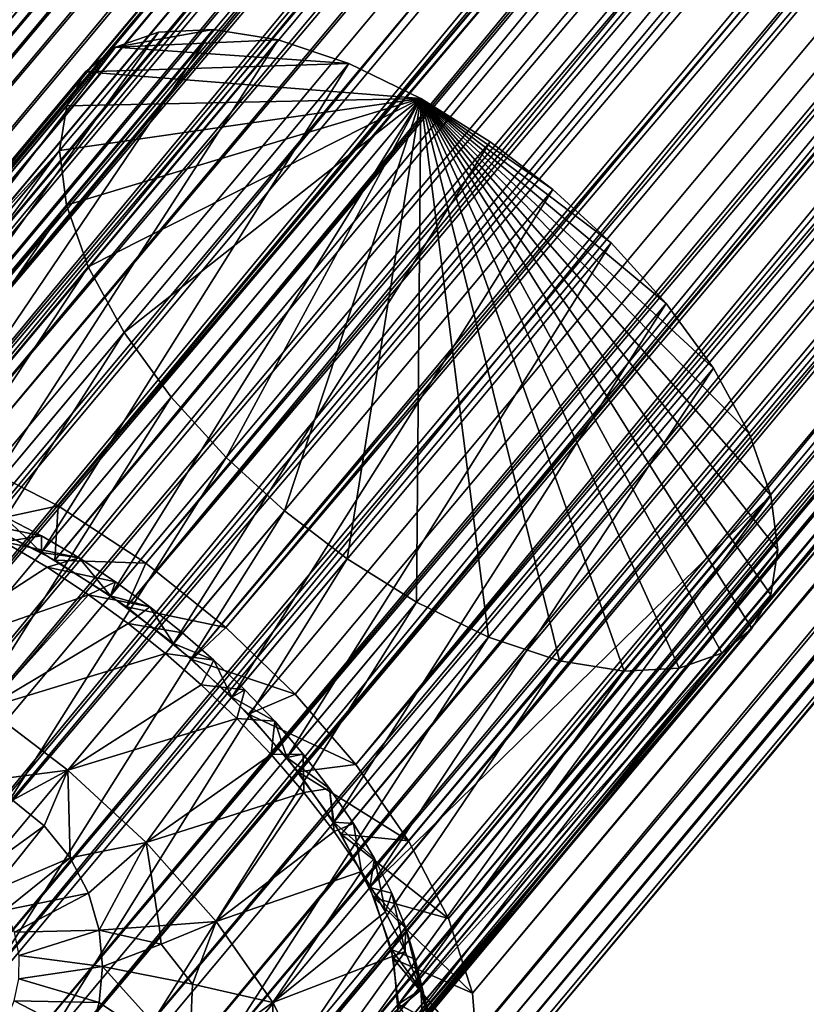
# Model space of a CAD drawing. Units: inches. Extents: x -10.8 to 10.8, y -8.5 to 13.1.
# Drawn here: x -7.8 to -7.1, y -7.5 to -6.7 of the extents above; entities that cross this region are included whole.
import ezdxf

# ---------------------------------------------------------------- set-up
doc = ezdxf.new("R2010")
doc.units = ezdxf.units.IN
doc.header["$MEASUREMENT"] = 0
doc.layers.add('TABLE-BASE', color=6, linetype='Continuous')

msp = doc.modelspace()

# ---------------------------------------------------------------- linework, layer by layer
at = {"layer": 'TABLE-BASE'}
for points in [[(-1.5456, 0.66134, 5.86463), (-8.02607, -7.05363, 0.40517), (-1.5883, 0.65016, 5.92997)], [(-1.5456, 0.66134, 5.86463), (-7.98337, -7.04245, 0.33982), (-8.02607, -7.05363, 0.40517)], [(-1.49135, 0.6616, 5.80105), (-7.98337, -7.04245, 0.33982), (-1.5456, 0.66134, 5.86463)], [(-1.49135, 0.6616, 5.80105), (-7.92911, -7.04219, 0.27625), (-7.98337, -7.04245, 0.33982)], [(-1.42716, 0.64918, 5.74357), (-7.92911, -7.04219, 0.27625), (-1.49135, 0.6616, 5.80105)], [(-1.5883, 0.65016, 5.92997), (-8.05908, -7.07504, 0.4735), (-1.62132, 0.62875, 5.9983)], [(-1.5883, 0.65016, 5.92997), (-8.02607, -7.05363, 0.40517), (-8.05908, -7.07504, 0.4735)], [(-1.42716, 0.64918, 5.74357), (-7.86493, -7.05461, 0.21877), (-7.92911, -7.04219, 0.27625)], [(-1.35621, 0.62367, 5.69647), (-7.86493, -7.05461, 0.21877), (-1.42716, 0.64918, 5.74357)], [(-1.62132, 0.62875, 5.9983), (-8.08228, -7.10812, 0.54666), (-1.64452, 0.59567, 6.07146)], [(-1.62132, 0.62875, 5.9983), (-8.05908, -7.07504, 0.4735), (-8.08228, -7.10812, 0.54666)], [(-1.35621, 0.62367, 5.69647), (-7.79398, -7.08012, 0.17167), (-7.86493, -7.05461, 0.21877)], [(-1.31952, 0.60632, 5.67791), (-7.79398, -7.08012, 0.17167), (-1.35621, 0.62367, 5.69647)], [(-7.93838, -7.10024, 0.36799), (-1.50062, 0.60355, 5.89279), (-1.53555, 0.59441, 5.94625)], [(-7.89399, -7.10003, 0.31597), (-1.50062, 0.60355, 5.89279), (-7.93838, -7.10024, 0.36799)], [(-7.89399, -7.10003, 0.31597), (-1.45623, 0.60376, 5.84077), (-1.50062, 0.60355, 5.89279)], [(-7.89399, -7.10003, 0.31597), (-1.40371, 0.5936, 5.79374), (-1.45623, 0.60376, 5.84077)], [(-1.31952, 0.60632, 5.67791), (-7.72057, -7.11752, 0.13828), (-7.79398, -7.08012, 0.17167)], [(-1.2828, 0.58627, 5.66308), (-7.72057, -7.11752, 0.13828), (-1.31952, 0.60632, 5.67791)], [(-1.64452, 0.59567, 6.07146), (-8.09263, -7.15262, 0.62076), (-1.65486, 0.55117, 6.14556)], [(-1.64452, 0.59567, 6.07146), (-8.08228, -7.10812, 0.54666), (-8.09263, -7.15262, 0.62076)], [(-7.97332, -7.10938, 0.42145), (-1.53555, 0.59441, 5.94625), (-1.56257, 0.57688, 6.00216)], [(-7.93838, -7.10024, 0.36799), (-1.53555, 0.59441, 5.94625), (-7.97332, -7.10938, 0.42145)], [(-7.84148, -7.11018, 0.26894), (-1.40371, 0.5936, 5.79374), (-7.89399, -7.10003, 0.31597)], [(-7.84148, -7.11018, 0.26894), (-1.34566, 0.57273, 5.75521), (-1.40371, 0.5936, 5.79374)], [(-1.21153, 0.53965, 5.64504), (-7.72057, -7.11752, 0.13828), (-1.2828, 0.58627, 5.66308)], [(-8.01931, -7.15397, 0.53722), (-1.56257, 0.57688, 6.00216), (-1.58155, 0.54982, 6.06202)], [(-8.00033, -7.1269, 0.47736), (-1.56257, 0.57688, 6.00216), (-8.01931, -7.15397, 0.53722)], [(-7.97332, -7.10938, 0.42145), (-1.56257, 0.57688, 6.00216), (-8.00033, -7.1269, 0.47736)], [(-7.78343, -7.13106, 0.23041), (-1.34566, 0.57273, 5.75521), (-7.84148, -7.11018, 0.26894)], [(-7.72337, -7.16166, 0.20309), (-1.34566, 0.57273, 5.75521), (-7.78343, -7.13106, 0.23041)], [(-7.72337, -7.16166, 0.20309), (-1.31565, 0.55853, 5.74002), (-1.34566, 0.57273, 5.75521)], [(-7.72337, -7.16166, 0.20309), (-1.2856, 0.54213, 5.72789), (-1.31565, 0.55853, 5.74002)], [(-1.65486, 0.55117, 6.14556), (-8.09263, -7.15262, 0.62076), (-1.65519, 0.54051, 6.16081)], [(-8.01931, -7.15397, 0.53722), (-1.58155, 0.54982, 6.06202), (-1.59001, 0.51341, 6.12265)], [(-1.65519, 0.54051, 6.16081), (-8.09263, -7.15262, 0.62076), (-8.08821, -7.20677, 0.69113)], [(-1.65519, 0.54051, 6.16081), (-8.08821, -7.20677, 0.69113), (-1.65045, 0.49702, 6.21593)], [(-7.66505, -7.1998, 0.18832), (-1.2856, 0.54213, 5.72789), (-7.72337, -7.16166, 0.20309)], [(-1.21153, 0.53965, 5.64504), (-7.6493, -7.16414, 0.12024), (-7.72057, -7.11752, 0.13828)], [(-7.66505, -7.1998, 0.18832), (-1.22729, 0.50399, 5.71312), (-1.2856, 0.54213, 5.72789)], [(-1.1464, 0.48736, 5.64205), (-7.6493, -7.16414, 0.12024), (-1.21153, 0.53965, 5.64504)], [(-8.02778, -7.19038, 0.59785), (-1.59001, 0.51341, 6.12265), (-1.59028, 0.50469, 6.13512)], [(-8.01931, -7.15397, 0.53722), (-1.59001, 0.51341, 6.12265), (-8.02778, -7.19038, 0.59785)], [(-8.02778, -7.19038, 0.59785), (-1.59028, 0.50469, 6.13512), (-8.02417, -7.23468, 0.65542)], [(-8.02417, -7.23468, 0.65542), (-1.59028, 0.50469, 6.13512), (-1.5864, 0.46911, 6.18022)], [(-1.65045, 0.49702, 6.21593), (-8.08821, -7.20677, 0.69113), (-8.06885, -7.26744, 0.75316)], [(-1.65045, 0.49702, 6.21593), (-8.06885, -7.26744, 0.75316), (-1.63108, 0.43635, 6.27796)], [(-7.66505, -7.1998, 0.18832), (-1.174, 0.46121, 5.71068), (-1.22729, 0.50399, 5.71312)], [(-1.1464, 0.48736, 5.64205), (-7.58417, -7.21642, 0.11725), (-7.6493, -7.16414, 0.12024)], [(-1.09014, 0.43306, 5.65221), (-7.58417, -7.21642, 0.11725), (-1.1464, 0.48736, 5.64205)], [(-8.02417, -7.23468, 0.65542), (-1.5864, 0.46911, 6.18022), (-8.00832, -7.28432, 0.70617)], [(-8.00832, -7.28432, 0.70617), (-1.5864, 0.46911, 6.18022), (-1.57056, 0.41947, 6.23097)], [(-7.61176, -7.24258, 0.18588), (-1.174, 0.46121, 5.71068), (-7.66505, -7.1998, 0.18832)], [(-7.61176, -7.24258, 0.18588), (-1.12797, 0.41678, 5.719), (-1.174, 0.46121, 5.71068)], [(-1.63108, 0.43635, 6.27796), (-8.06885, -7.26744, 0.75316), (-8.03619, -7.33067, 0.80328)], [(-1.63108, 0.43635, 6.27796), (-8.03619, -7.33067, 0.80328), (-1.59843, 0.37311, 6.32808)], [(-7.58417, -7.21642, 0.11725), (-1.09014, 0.43306, 5.65221), (-7.5279, -7.27073, 0.12741)], [(-1.09014, 0.43306, 5.65221), (-7.47859, -7.32803, 0.14984), (-7.5279, -7.27073, 0.12741)], [(-1.04082, 0.37576, 5.67464), (-7.47859, -7.32803, 0.14984), (-1.09014, 0.43306, 5.65221)], [(-8.00832, -7.28432, 0.70617), (-1.57056, 0.41947, 6.23097), (-1.54384, 0.36773, 6.27198)], [(-1.12797, 0.41678, 5.719), (-7.61176, -7.24258, 0.18588), (-7.56573, -7.28701, 0.1942)], [(-7.52538, -7.33389, 0.21255), (-1.12797, 0.41678, 5.719), (-7.56573, -7.28701, 0.1942)], [(-7.52538, -7.33389, 0.21255), (-1.08762, 0.3699, 5.73735), (-1.12797, 0.41678, 5.719)], [(-1.59843, 0.37311, 6.32808), (-8.03619, -7.33067, 0.80328), (-7.99333, -7.39255, 0.83961)], [(-1.59843, 0.37311, 6.32808), (-7.99333, -7.39255, 0.83961), (-1.55556, 0.31124, 6.36441)], [(-7.49031, -7.38451, 0.24227), (-1.08762, 0.3699, 5.73735), (-7.52538, -7.33389, 0.21255)], [(-7.49031, -7.38451, 0.24227), (-1.05254, 0.31927, 5.76707), (-1.08762, 0.3699, 5.73735)], [(-0.99796, 0.31389, 5.71097), (-7.47859, -7.32803, 0.14984), (-1.04082, 0.37576, 5.67464)], [(-8.00832, -7.28432, 0.70617), (-1.54384, 0.36773, 6.27198), (-7.9816, -7.33606, 0.74718)], [(-7.9816, -7.33606, 0.74718), (-1.54384, 0.36773, 6.27198), (-7.94653, -7.38668, 0.7769)], [(-7.94653, -7.38668, 0.7769), (-1.54384, 0.36773, 6.27198), (-1.50877, 0.31711, 6.3017)], [(-7.94653, -7.38668, 0.7769), (-1.50877, 0.31711, 6.3017), (-1.46842, 0.27023, 6.32005)], [(-7.46359, -7.43625, 0.28328), (-1.05254, 0.31927, 5.76707), (-7.49031, -7.38451, 0.24227)], [(-0.99796, 0.31389, 5.71097), (-7.43572, -7.3899, 0.18617), (-7.47859, -7.32803, 0.14984)], [(-7.46359, -7.43625, 0.28328), (-1.02583, 0.26753, 5.80808), (-1.05254, 0.31927, 5.76707)], [(-0.9653, 0.25065, 5.76109), (-7.43572, -7.3899, 0.18617), (-0.99796, 0.31389, 5.71097)], [(-1.55556, 0.31124, 6.36441), (-7.99333, -7.39255, 0.83961), (-7.94401, -7.44984, 0.86204)], [(-1.55556, 0.31124, 6.36441), (-7.94401, -7.44984, 0.86204), (-1.50625, 0.25395, 6.38684)], [(-7.94653, -7.38668, 0.7769), (-1.46842, 0.27023, 6.32005), (-7.90618, -7.43356, 0.79525)], [(-7.90618, -7.43356, 0.79525), (-1.46842, 0.27023, 6.32005), (-1.42238, 0.2258, 6.32837)], [(-7.44775, -7.48589, 0.33403), (-1.02583, 0.26753, 5.80808), (-7.46359, -7.43625, 0.28328)], [(-7.44775, -7.48589, 0.33403), (-1.00998, 0.2179, 5.85883), (-1.02583, 0.26753, 5.80808)], [(-1.50625, 0.25395, 6.38684), (-7.94401, -7.44984, 0.86204), (-7.88775, -7.50415, 0.8722)], [(-1.50625, 0.25395, 6.38684), (-7.88775, -7.50415, 0.8722), (-1.44998, 0.19964, 6.397)], [(-0.9653, 0.25065, 5.76109), (-7.40306, -7.45314, 0.23629), (-7.43572, -7.3899, 0.18617)], [(-0.94594, 0.18999, 5.82312), (-7.40306, -7.45314, 0.23629), (-0.9653, 0.25065, 5.76109)], [(-7.90618, -7.43356, 0.79525), (-1.42238, 0.2258, 6.32837), (-7.86015, -7.47799, 0.80357)], [(-7.86015, -7.47799, 0.80357), (-1.42238, 0.2258, 6.32837), (-1.36909, 0.18302, 6.32592)], [(-7.44413, -7.5302, 0.3916), (-1.00998, 0.2179, 5.85883), (-7.44775, -7.48589, 0.33403)], [(-7.44413, -7.5302, 0.3916), (-1.00662, 0.1949, 5.88699), (-1.00998, 0.2179, 5.85883)], [(-1.44998, 0.19964, 6.397), (-7.88775, -7.50415, 0.8722), (-7.82261, -7.55644, 0.86921)], [(-1.44998, 0.19964, 6.397), (-7.82261, -7.55644, 0.86921), (-1.38485, 0.14735, 6.39401)], [(-7.44413, -7.5302, 0.3916), (-1.00637, 0.17359, 5.9164), (-1.00662, 0.1949, 5.88699)], [(-0.94594, 0.18999, 5.82312), (-7.3837, -7.5138, 0.29832), (-7.40306, -7.45314, 0.23629)], [(-0.94183, 0.16187, 5.85754), (-7.3837, -7.5138, 0.29832), (-0.94594, 0.18999, 5.82312)], [(-7.86015, -7.47799, 0.80357), (-1.36909, 0.18302, 6.32592), (-7.80686, -7.52077, 0.80112)], [(-7.80686, -7.52077, 0.80112), (-1.36909, 0.18302, 6.32592), (-1.31078, 0.14488, 6.31116)], [(-7.4526, -7.5666, 0.45223), (-1.00637, 0.17359, 5.9164), (-7.44413, -7.5302, 0.3916)], [(-7.4526, -7.5666, 0.45223), (-1.01483, 0.13719, 5.97703), (-1.00637, 0.17359, 5.9164)], [(-0.94183, 0.16187, 5.85754), (-7.37929, -7.56795, 0.36868), (-7.3837, -7.5138, 0.29832)], [(-0.94152, 0.13583, 5.89349), (-7.37929, -7.56795, 0.36868), (-0.94183, 0.16187, 5.85754)], [(-1.38485, 0.14735, 6.39401), (-7.82261, -7.55644, 0.86921), (-7.75134, -7.60305, 0.85117)], [(-7.80686, -7.52077, 0.80112), (-1.31078, 0.14488, 6.31116), (-7.74855, -7.55891, 0.78636)], [(-1.38485, 0.14735, 6.39401), (-7.75134, -7.60305, 0.85117), (-1.31358, 0.10074, 6.37597)], [(-7.74855, -7.55891, 0.78636), (-1.31078, 0.14488, 6.31116), (-1.28074, 0.12847, 6.29902)], [(-7.47158, -7.59367, 0.51209), (-1.01483, 0.13719, 5.97703), (-7.4526, -7.5666, 0.45223)], [(-7.47158, -7.59367, 0.51209), (-1.03382, 0.11012, 6.03689), (-1.01483, 0.13719, 5.97703)], [(-7.74855, -7.55891, 0.78636), (-1.28074, 0.12847, 6.29902), (-1.25072, 0.11427, 6.28384)], [(-0.95187, 0.09134, 5.96759), (-7.37929, -7.56795, 0.36868), (-0.94152, 0.13583, 5.89349)], [(-7.74855, -7.55891, 0.78636), (-1.25072, 0.11427, 6.28384), (-7.68848, -7.58951, 0.75904)], [(-7.68848, -7.58951, 0.75904), (-1.25072, 0.11427, 6.28384), (-1.19267, 0.0934, 6.24531)], [(-7.49859, -7.61119, 0.568), (-1.03382, 0.11012, 6.03689), (-7.47158, -7.59367, 0.51209)], [(-7.49859, -7.61119, 0.568), (-1.06083, 0.0926, 6.0928), (-1.03382, 0.11012, 6.03689)], [(-1.31358, 0.10074, 6.37597), (-7.75134, -7.60305, 0.85117), (-1.27686, 0.08069, 6.36114)], [(-7.68848, -7.58951, 0.75904), (-1.19267, 0.0934, 6.24531), (-7.63043, -7.61039, 0.72051)], [(-7.63043, -7.61039, 0.72051), (-1.19267, 0.0934, 6.24531), (-1.14015, 0.08324, 6.19828)], [(-7.53353, -7.62033, 0.62146), (-1.06083, 0.0926, 6.0928), (-7.49859, -7.61119, 0.568)], [(-7.53353, -7.62033, 0.62146), (-1.09577, 0.08345, 6.14626), (-1.06083, 0.0926, 6.0928)], [(-0.95187, 0.09134, 5.96759), (-7.41283, -7.64553, 0.51595), (-7.38963, -7.61245, 0.44279)], [(-0.97507, 0.05826, 6.04075), (-7.41283, -7.64553, 0.51595), (-0.95187, 0.09134, 5.96759)], [(-0.95187, 0.09134, 5.96759), (-7.38963, -7.61245, 0.44279), (-7.37929, -7.56795, 0.36868)], [(-1.27686, 0.08069, 6.36114), (-7.75134, -7.60305, 0.85117), (-7.67793, -7.64045, 0.81778)], [(-1.27686, 0.08069, 6.36114), (-7.67793, -7.64045, 0.81778), (-1.24017, 0.06333, 6.34258)], [(-7.63043, -7.61039, 0.72051), (-1.14015, 0.08324, 6.19828), (-7.57792, -7.62055, 0.67348)], [(-7.57792, -7.62055, 0.67348), (-1.14015, 0.08324, 6.19828), (-7.53353, -7.62033, 0.62146)], [(-7.53353, -7.62033, 0.62146), (-1.14015, 0.08324, 6.19828), (-1.09577, 0.08345, 6.14626)], [(-1.24017, 0.06333, 6.34258), (-7.67793, -7.64045, 0.81778), (-7.60698, -7.66597, 0.77068)], [(-1.24017, 0.06333, 6.34258), (-7.60698, -7.66597, 0.77068), (-1.16922, 0.03782, 6.29548)], [(-1.00808, 0.03684, 6.10908), (-7.41283, -7.64553, 0.51595), (-0.97507, 0.05826, 6.04075)], [(-1.16922, 0.03782, 6.29548), (-7.60698, -7.66597, 0.77068), (-7.5428, -7.67838, 0.7132)], [(-1.16922, 0.03782, 6.29548), (-7.5428, -7.67838, 0.7132), (-1.10503, 0.02541, 6.238)], [(-1.00808, 0.03684, 6.10908), (-7.44585, -7.66695, 0.58428), (-7.41283, -7.64553, 0.51595)], [(-1.05078, 0.02567, 6.17442), (-7.44585, -7.66695, 0.58428), (-1.00808, 0.03684, 6.10908)], [(-1.10503, 0.02541, 6.238), (-7.5428, -7.67838, 0.7132), (-7.48855, -7.67812, 0.64962)], [(-1.05078, 0.02567, 6.17442), (-7.48855, -7.67812, 0.64962), (-7.44585, -7.66695, 0.58428)], [(-1.10503, 0.02541, 6.238), (-7.48855, -7.67812, 0.64962), (-1.05078, 0.02567, 6.17442)], [(-7.94768, -7.1017, 0.38086), (-7.63913, -6.73246, 0.64566), (-7.90299, -7.09931, 0.32545)], [(-7.94768, -7.1017, 0.38086), (-7.67395, -6.74466, 0.70323), (-7.63913, -6.73246, 0.64566)], [(-7.90299, -7.09931, 0.32545), (-7.59444, -6.73008, 0.59025), (-7.85035, -7.10783, 0.27599)], [(-7.90299, -7.09931, 0.32545), (-7.63913, -6.73246, 0.64566), (-7.59444, -6.73008, 0.59025)], [(-7.85035, -7.10783, 0.27599), (-7.59444, -6.73008, 0.59025), (-7.5418, -6.7386, 0.54079)], [(-7.67395, -6.74466, 0.70323), (-7.59444, -6.73008, 0.59025), (-7.63913, -6.73246, 0.64566)], [(-7.67395, -6.74466, 0.70323), (-7.5418, -6.7386, 0.54079), (-7.59444, -6.73008, 0.59025)], [(-7.85035, -7.10783, 0.27599), (-7.5418, -6.7386, 0.54079), (-7.79285, -7.12707, 0.23581)], [(-7.79285, -7.12707, 0.23581), (-7.5418, -6.7386, 0.54079), (-7.4843, -6.75783, 0.50061)], [(-7.67395, -6.74466, 0.70323), (-7.4843, -6.75783, 0.50061), (-7.5418, -6.7386, 0.54079)], [(-7.9825, -7.11389, 0.43844), (-7.67395, -6.74466, 0.70323), (-7.94768, -7.1017, 0.38086)], [(-7.9825, -7.11389, 0.43844), (-7.69833, -6.76465, 0.75952), (-7.67395, -6.74466, 0.70323)], [(-7.69833, -6.76465, 0.75952), (-7.4843, -6.75783, 0.50061), (-7.67395, -6.74466, 0.70323)], [(-7.79285, -7.12707, 0.23581), (-7.4843, -6.75783, 0.50061), (-7.73419, -7.1555, 0.20711)], [(-7.73419, -7.1555, 0.20711), (-7.4843, -6.75783, 0.50061), (-7.42564, -6.78626, 0.47191)], [(-7.69833, -6.76465, 0.75952), (-7.42564, -6.78626, 0.47191), (-7.4843, -6.75783, 0.50061)], [(-8.02223, -7.16143, 0.55101), (-7.69833, -6.76465, 0.75952), (-8.00689, -7.13388, 0.49472)], [(-8.02223, -7.16143, 0.55101), (-7.71367, -6.7922, 0.81581), (-7.69833, -6.76465, 0.75952)], [(-8.00689, -7.13388, 0.49472), (-7.69833, -6.76465, 0.75952), (-7.9825, -7.11389, 0.43844)], [(-7.71367, -6.7922, 0.81581), (-7.42564, -6.78626, 0.47191), (-7.69833, -6.76465, 0.75952)], [(-7.73419, -7.1555, 0.20711), (-7.42564, -6.78626, 0.47191), (-7.67792, -7.19065, 0.19056)], [(-7.71949, -6.82863, 0.87338), (-7.42564, -6.78626, 0.47191), (-7.71367, -6.7922, 0.81581)], [(-7.7139, -6.87303, 0.92879), (-7.42564, -6.78626, 0.47191), (-7.71949, -6.82863, 0.87338)], [(-7.69616, -6.92332, 0.97825), (-7.42564, -6.78626, 0.47191), (-7.7139, -6.87303, 0.92879)], [(-7.66702, -6.97649, 1.01843), (-7.42564, -6.78626, 0.47191), (-7.69616, -6.92332, 0.97825)], [(-7.67792, -7.19065, 0.19056), (-7.42564, -6.78626, 0.47191), (-7.36937, -6.82142, 0.45535)], [(-7.62862, -7.02917, 1.04713), (-7.42564, -6.78626, 0.47191), (-7.66702, -6.97649, 1.01843)], [(-7.58404, -7.0783, 1.06369), (-7.42564, -6.78626, 0.47191), (-7.62862, -7.02917, 1.04713)], [(-7.53656, -7.12168, 1.06885), (-7.42564, -6.78626, 0.47191), (-7.58404, -7.0783, 1.06369)], [(-7.48544, -7.16069, 1.06369), (-7.42564, -6.78626, 0.47191), (-7.53656, -7.12168, 1.06885)], [(-7.42917, -7.19584, 1.04713), (-7.42564, -6.78626, 0.47191), (-7.48544, -7.16069, 1.06369)], [(-7.37051, -7.22428, 1.01843), (-7.42564, -6.78626, 0.47191), (-7.42917, -7.19584, 1.04713)], [(-7.42564, -6.78626, 0.47191), (-7.31825, -6.86043, 0.45019), (-7.36937, -6.82142, 0.45535)], [(-7.31301, -7.24351, 0.97825), (-7.42564, -6.78626, 0.47191), (-7.37051, -7.22428, 1.01843)], [(-7.26037, -7.25203, 0.92879), (-7.42564, -6.78626, 0.47191), (-7.31301, -7.24351, 0.97825)], [(-7.21567, -7.24965, 0.87338), (-7.42564, -6.78626, 0.47191), (-7.26037, -7.25203, 0.92879)], [(-7.18086, -7.23745, 0.81581), (-7.42564, -6.78626, 0.47191), (-7.21567, -7.24965, 0.87338)], [(-7.15647, -7.21746, 0.75952), (-7.42564, -6.78626, 0.47191), (-7.18086, -7.23745, 0.81581)], [(-7.14113, -7.18991, 0.70323), (-7.42564, -6.78626, 0.47191), (-7.15647, -7.21746, 0.75952)], [(-7.13532, -7.15348, 0.64566), (-7.42564, -6.78626, 0.47191), (-7.14113, -7.18991, 0.70323)], [(-7.1409, -7.10908, 0.59025), (-7.42564, -6.78626, 0.47191), (-7.13532, -7.15348, 0.64566)], [(-7.15864, -7.05878, 0.54079), (-7.42564, -6.78626, 0.47191), (-7.1409, -7.10908, 0.59025)], [(-7.18778, -7.00562, 0.50061), (-7.42564, -6.78626, 0.47191), (-7.15864, -7.05878, 0.54079)], [(-7.22618, -6.95294, 0.47191), (-7.42564, -6.78626, 0.47191), (-7.18778, -7.00562, 0.50061)], [(-7.27077, -6.90381, 0.45535), (-7.42564, -6.78626, 0.47191), (-7.22618, -6.95294, 0.47191)], [(-7.31825, -6.86043, 0.45019), (-7.42564, -6.78626, 0.47191), (-7.27077, -6.90381, 0.45535)], [(-8.02223, -7.16143, 0.55101), (-7.71949, -6.82863, 0.87338), (-7.71367, -6.7922, 0.81581)], [(-7.67792, -7.19065, 0.19056), (-7.36937, -6.82142, 0.45535), (-7.6268, -7.22966, 0.18539)], [(-7.6268, -7.22966, 0.18539), (-7.36937, -6.82142, 0.45535), (-7.31825, -6.86043, 0.45019)], [(-8.02804, -7.19786, 0.60859), (-7.71949, -6.82863, 0.87338), (-8.02223, -7.16143, 0.55101)], [(-8.02245, -7.24226, 0.66399), (-7.71949, -6.82863, 0.87338), (-8.02804, -7.19786, 0.60859)], [(-8.02245, -7.24226, 0.66399), (-7.7139, -6.87303, 0.92879), (-7.71949, -6.82863, 0.87338)], [(-7.6268, -7.22966, 0.18539), (-7.31825, -6.86043, 0.45019), (-7.57932, -7.27304, 0.19056)], [(-7.57932, -7.27304, 0.19056), (-7.31825, -6.86043, 0.45019), (-7.27077, -6.90381, 0.45535)], [(-8.00472, -7.29256, 0.71345), (-7.7139, -6.87303, 0.92879), (-8.02245, -7.24226, 0.66399)], [(-8.00472, -7.29256, 0.71345), (-7.69616, -6.92332, 0.97825), (-7.7139, -6.87303, 0.92879)], [(-7.57932, -7.27304, 0.19056), (-7.27077, -6.90381, 0.45535), (-7.53474, -7.32218, 0.20711)], [(-7.53474, -7.32218, 0.20711), (-7.27077, -6.90381, 0.45535), (-7.22618, -6.95294, 0.47191)], [(-7.97557, -7.34572, 0.75363), (-7.69616, -6.92332, 0.97825), (-8.00472, -7.29256, 0.71345)], [(-7.97557, -7.34572, 0.75363), (-7.66702, -6.97649, 1.01843), (-7.69616, -6.92332, 0.97825)], [(-7.53474, -7.32218, 0.20711), (-7.22618, -6.95294, 0.47191), (-7.49634, -7.37485, 0.23581)], [(-7.49634, -7.37485, 0.23581), (-7.22618, -6.95294, 0.47191), (-7.18778, -7.00562, 0.50061)], [(-7.93718, -7.3984, 0.78234), (-7.66702, -6.97649, 1.01843), (-7.97557, -7.34572, 0.75363)], [(-7.93718, -7.3984, 0.78234), (-7.62862, -7.02917, 1.04713), (-7.66702, -6.97649, 1.01843)], [(-7.49634, -7.37485, 0.23581), (-7.18778, -7.00562, 0.50061), (-7.46719, -7.42802, 0.27599)], [(-7.46719, -7.42802, 0.27599), (-7.18778, -7.00562, 0.50061), (-7.15864, -7.05878, 0.54079)], [(-7.89259, -7.44753, 0.79889), (-7.62862, -7.02917, 1.04713), (-7.93718, -7.3984, 0.78234)], [(-7.89259, -7.44753, 0.79889), (-7.58404, -7.0783, 1.06369), (-7.62862, -7.02917, 1.04713)], [(-7.46719, -7.42802, 0.27599), (-7.15864, -7.05878, 0.54079), (-7.1409, -7.10908, 0.59025)], [(-7.84511, -7.49091, 0.80406), (-7.58404, -7.0783, 1.06369), (-7.89259, -7.44753, 0.79889)], [(-7.84511, -7.49091, 0.80406), (-7.53656, -7.12168, 1.06885), (-7.58404, -7.0783, 1.06369)], [(-7.79398, -7.08012, 0.17167), (-7.72057, -7.11752, 0.13828), (-7.78343, -7.13106, 0.23041)], [(-7.46719, -7.42802, 0.27599), (-7.1409, -7.10908, 0.59025), (-7.44946, -7.47831, 0.32545)], [(-7.44946, -7.47831, 0.32545), (-7.1409, -7.10908, 0.59025), (-7.44387, -7.52272, 0.38086)], [(-7.44387, -7.52272, 0.38086), (-7.1409, -7.10908, 0.59025), (-7.13532, -7.15348, 0.64566)], [(-7.78343, -7.13106, 0.23041), (-7.72057, -7.11752, 0.13828), (-7.72337, -7.16166, 0.20309)], [(-7.72057, -7.11752, 0.13828), (-7.6493, -7.16414, 0.12024), (-7.72337, -7.16166, 0.20309)], [(-7.79399, -7.52992, 0.79889), (-7.53656, -7.12168, 1.06885), (-7.84511, -7.49091, 0.80406)], [(-7.80039, -7.1283, 0.13241), (-7.76526, -7.1256, 0.20163), (-7.73408, -7.14184, 0.18794)], [(-7.53656, -7.12168, 1.06885), (-7.79399, -7.52992, 0.79889), (-7.48544, -7.16069, 1.06369)], [(-7.73419, -7.1555, 0.20711), (-7.76526, -7.1256, 0.20163), (-7.79285, -7.12707, 0.23581)], [(-7.73419, -7.1555, 0.20711), (-7.73408, -7.14184, 0.18794), (-7.76526, -7.1256, 0.20163)], [(-7.80039, -7.1283, 0.13241), (-7.73408, -7.14184, 0.18794), (-7.76466, -7.14691, 0.11672)], [(-7.76466, -7.14691, 0.11672), (-7.73408, -7.14184, 0.18794), (-7.70354, -7.15988, 0.17751)], [(-7.73419, -7.1555, 0.20711), (-7.70354, -7.15988, 0.17751), (-7.73408, -7.14184, 0.18794)], [(-7.84423, -7.24173, 0.04872), (-7.76466, -7.14691, 0.11672), (-7.72966, -7.16758, 0.10477)], [(-7.76466, -7.14691, 0.11672), (-7.70354, -7.15988, 0.17751), (-7.72966, -7.16758, 0.10477)], [(-7.67792, -7.19065, 0.19056), (-7.70354, -7.15988, 0.17751), (-7.73419, -7.1555, 0.20711)], [(-7.44969, -7.55914, 0.43844), (-7.13532, -7.15348, 0.64566), (-7.14113, -7.18991, 0.70323)], [(-7.44387, -7.52272, 0.38086), (-7.13532, -7.15348, 0.64566), (-7.44969, -7.55914, 0.43844)], [(-7.48544, -7.16069, 1.06369), (-7.79399, -7.52992, 0.79889), (-7.73772, -7.56508, 0.78234)], [(-7.48544, -7.16069, 1.06369), (-7.73772, -7.56508, 0.78234), (-7.42917, -7.19584, 1.04713)], [(-7.72966, -7.16758, 0.10477), (-7.70354, -7.15988, 0.17751), (-7.67405, -7.17934, 0.17028)], [(-7.72337, -7.16166, 0.20309), (-7.6493, -7.16414, 0.12024), (-7.66505, -7.1998, 0.18832)], [(-7.67792, -7.19065, 0.19056), (-7.67405, -7.17934, 0.17028), (-7.70354, -7.15988, 0.17751)], [(-7.6493, -7.16414, 0.12024), (-7.58417, -7.21642, 0.11725), (-7.66505, -7.1998, 0.18832)], [(-7.84423, -7.24173, 0.04872), (-7.72966, -7.16758, 0.10477), (-7.69588, -7.18987, 0.09648)], [(-7.72966, -7.16758, 0.10477), (-7.67405, -7.17934, 0.17028), (-7.69588, -7.18987, 0.09648)], [(-7.69588, -7.18987, 0.09648), (-7.67405, -7.17934, 0.17028), (-7.64596, -7.19982, 0.1661)], [(-7.67792, -7.19065, 0.19056), (-7.64596, -7.19982, 0.1661), (-7.67405, -7.17934, 0.17028)], [(-7.84423, -7.24173, 0.04872), (-7.69588, -7.18987, 0.09648), (-7.77918, -7.28209, 0.02919)], [(-7.77918, -7.28209, 0.02919), (-7.69588, -7.18987, 0.09648), (-7.66369, -7.21334, 0.0917)], [(-7.69588, -7.18987, 0.09648), (-7.64596, -7.19982, 0.1661), (-7.66369, -7.21334, 0.0917)], [(-7.6268, -7.22966, 0.18539), (-7.64596, -7.19982, 0.1661), (-7.67792, -7.19065, 0.19056)], [(-7.44969, -7.55914, 0.43844), (-7.14113, -7.18991, 0.70323), (-7.15647, -7.21746, 0.75952)], [(-7.42917, -7.19584, 1.04713), (-7.73772, -7.56508, 0.78234), (-7.67906, -7.59351, 0.75363)], [(-7.42917, -7.19584, 1.04713), (-7.67906, -7.59351, 0.75363), (-7.37051, -7.22428, 1.01843)], [(-7.66505, -7.1998, 0.18832), (-7.58417, -7.21642, 0.11725), (-7.61176, -7.24258, 0.18588)], [(-7.66369, -7.21334, 0.0917), (-7.64596, -7.19982, 0.1661), (-7.61952, -7.22096, 0.16477)], [(-7.6268, -7.22966, 0.18539), (-7.61952, -7.22096, 0.16477), (-7.64596, -7.19982, 0.1661)], [(-7.77918, -7.28209, 0.02919), (-7.66369, -7.21334, 0.0917), (-7.6334, -7.23756, 0.09017)], [(-7.66369, -7.21334, 0.0917), (-7.61952, -7.22096, 0.16477), (-7.6334, -7.23756, 0.09017)], [(-7.6334, -7.23756, 0.09017), (-7.61952, -7.22096, 0.16477), (-7.59403, -7.24322, 0.1661)], [(-7.6268, -7.22966, 0.18539), (-7.59403, -7.24322, 0.1661), (-7.61952, -7.22096, 0.16477)], [(-7.58417, -7.21642, 0.11725), (-7.5279, -7.27073, 0.12741), (-7.61176, -7.24258, 0.18588)], [(-7.44969, -7.55914, 0.43844), (-7.15647, -7.21746, 0.75952), (-7.46503, -7.58669, 0.49472)], [(-7.18086, -7.23745, 0.81581), (-7.46503, -7.58669, 0.49472), (-7.15647, -7.21746, 0.75952)], [(-7.37051, -7.22428, 1.01843), (-7.67906, -7.59351, 0.75363), (-7.62156, -7.61274, 0.71345)], [(-7.57932, -7.27304, 0.19056), (-7.59403, -7.24322, 0.1661), (-7.6268, -7.22966, 0.18539)], [(-7.37051, -7.22428, 1.01843), (-7.62156, -7.61274, 0.71345), (-7.31301, -7.24351, 0.97825)], [(-7.77918, -7.28209, 0.02919), (-7.6334, -7.23756, 0.09017), (-7.71274, -7.33251, 0.02208)], [(-7.71274, -7.33251, 0.02208), (-7.6334, -7.23756, 0.09017), (-7.60419, -7.26307, 0.0917)], [(-7.6334, -7.23756, 0.09017), (-7.59403, -7.24322, 0.1661), (-7.60419, -7.26307, 0.0917)], [(-7.18086, -7.23745, 0.81581), (-7.52423, -7.61888, 0.60859), (-7.48941, -7.60668, 0.55101)], [(-7.21567, -7.24965, 0.87338), (-7.52423, -7.61888, 0.60859), (-7.18086, -7.23745, 0.81581)], [(-7.18086, -7.23745, 0.81581), (-7.48941, -7.60668, 0.55101), (-7.46503, -7.58669, 0.49472)], [(-7.31301, -7.24351, 0.97825), (-7.62156, -7.61274, 0.71345), (-7.56892, -7.62126, 0.66399)], [(-7.61176, -7.24258, 0.18588), (-7.5279, -7.27073, 0.12741), (-7.56573, -7.28701, 0.1942)], [(-7.60419, -7.26307, 0.0917), (-7.59403, -7.24322, 0.1661), (-7.56888, -7.26723, 0.17028)], [(-7.57932, -7.27304, 0.19056), (-7.56888, -7.26723, 0.17028), (-7.59403, -7.24322, 0.1661)], [(-7.31301, -7.24351, 0.97825), (-7.56892, -7.62126, 0.66399), (-7.26037, -7.25203, 0.92879)], [(-7.26037, -7.25203, 0.92879), (-7.56892, -7.62126, 0.66399), (-7.52423, -7.61888, 0.60859)], [(-7.26037, -7.25203, 0.92879), (-7.52423, -7.61888, 0.60859), (-7.21567, -7.24965, 0.87338)], [(-7.71274, -7.33251, 0.02208), (-7.60419, -7.26307, 0.0917), (-7.57537, -7.29058, 0.09648)], [(-7.60419, -7.26307, 0.0917), (-7.56888, -7.26723, 0.17028), (-7.57537, -7.29058, 0.09648)], [(-7.57932, -7.27304, 0.19056), (-7.5445, -7.29279, 0.17751), (-7.56888, -7.26723, 0.17028)], [(-7.57537, -7.29058, 0.09648), (-7.56888, -7.26723, 0.17028), (-7.5445, -7.29279, 0.17751)], [(-7.53474, -7.32218, 0.20711), (-7.5445, -7.29279, 0.17751), (-7.57932, -7.27304, 0.19056)], [(-7.5279, -7.27073, 0.12741), (-7.47859, -7.32803, 0.14984), (-7.56573, -7.28701, 0.1942)], [(-7.78668, -7.34194, 0), (-7.77918, -7.28209, 0.02919), (-7.71274, -7.33251, 0.02208)], [(-7.71274, -7.33251, 0.02208), (-7.57537, -7.29058, 0.09648), (-7.64894, -7.39135, 0.02979)], [(-7.64894, -7.39135, 0.02979), (-7.57537, -7.29058, 0.09648), (-7.54743, -7.31987, 0.10477)], [(-7.57537, -7.29058, 0.09648), (-7.5445, -7.29279, 0.17751), (-7.54743, -7.31987, 0.10477)], [(-7.56573, -7.28701, 0.1942), (-7.47859, -7.32803, 0.14984), (-7.52538, -7.33389, 0.21255)], [(-7.54743, -7.31987, 0.10477), (-7.5445, -7.29279, 0.17751), (-7.52132, -7.31963, 0.18794)], [(-7.53474, -7.32218, 0.20711), (-7.52132, -7.31963, 0.18794), (-7.5445, -7.29279, 0.17751)], [(-7.64894, -7.39135, 0.02979), (-7.54743, -7.31987, 0.10477), (-7.52088, -7.35063, 0.11672)], [(-7.54743, -7.31987, 0.10477), (-7.52132, -7.31963, 0.18794), (-7.52088, -7.35063, 0.11672)], [(-7.53474, -7.32218, 0.20711), (-7.4998, -7.34744, 0.20163), (-7.52132, -7.31963, 0.18794)], [(-7.49634, -7.37485, 0.23581), (-7.4998, -7.34744, 0.20163), (-7.53474, -7.32218, 0.20711)], [(-7.52088, -7.35063, 0.11672), (-7.52132, -7.31963, 0.18794), (-7.4998, -7.34744, 0.20163)], [(-7.78668, -7.34194, 0), (-7.71274, -7.33251, 0.02208), (-7.75775, -7.35693, 0)], [(-7.75775, -7.35693, 0), (-7.71274, -7.33251, 0.02208), (-7.73191, -7.37791, 0)], [(-7.73191, -7.37791, 0), (-7.71274, -7.33251, 0.02208), (-7.71093, -7.40375, 0)], [(-7.71093, -7.40375, 0), (-7.71274, -7.33251, 0.02208), (-7.64894, -7.39135, 0.02979)], [(-7.47859, -7.32803, 0.14984), (-7.43572, -7.3899, 0.18617), (-7.52538, -7.33389, 0.21255)], [(-7.52538, -7.33389, 0.21255), (-7.43572, -7.3899, 0.18617), (-7.49031, -7.38451, 0.24227)], [(-7.64894, -7.39135, 0.02979), (-7.52088, -7.35063, 0.11672), (-7.59213, -7.45563, 0.05322)], [(-7.59213, -7.45563, 0.05322), (-7.52088, -7.35063, 0.11672), (-7.49621, -7.38249, 0.13241)], [(-7.52088, -7.35063, 0.11672), (-7.4998, -7.34744, 0.20163), (-7.49621, -7.38249, 0.13241)], [(-7.49621, -7.38249, 0.13241), (-7.4998, -7.34744, 0.20163), (-7.48036, -7.37582, 0.21855)], [(-7.49634, -7.37485, 0.23581), (-7.48036, -7.37582, 0.21855), (-7.4998, -7.34744, 0.20163)], [(-7.73191, -7.37791, 0), (-7.7878, -7.41827, 0), (-7.75775, -7.35693, 0)], [(-7.73191, -7.37791, 0), (-7.77465, -7.4309, 0), (-7.7878, -7.41827, 0)], [(-7.71093, -7.40375, 0), (-7.77465, -7.4309, 0), (-7.73191, -7.37791, 0)], [(-7.59213, -7.45563, 0.05322), (-7.49621, -7.38249, 0.13241), (-7.47394, -7.41501, 0.1518)], [(-7.49634, -7.37485, 0.23581), (-7.46341, -7.40433, 0.23856), (-7.48036, -7.37582, 0.21855)], [(-7.46719, -7.42802, 0.27599), (-7.46341, -7.40433, 0.23856), (-7.49634, -7.37485, 0.23581)], [(-7.49621, -7.38249, 0.13241), (-7.48036, -7.37582, 0.21855), (-7.47394, -7.41501, 0.1518)], [(-7.47394, -7.41501, 0.1518), (-7.48036, -7.37582, 0.21855), (-7.46341, -7.40433, 0.23856)], [(-7.43572, -7.3899, 0.18617), (-7.40306, -7.45314, 0.23629), (-7.49031, -7.38451, 0.24227)], [(-7.49031, -7.38451, 0.24227), (-7.40306, -7.45314, 0.23629), (-7.46359, -7.43625, 0.28328)], [(-7.71093, -7.40375, 0), (-7.64894, -7.39135, 0.02979), (-7.69594, -7.43268, 0)], [(-7.69594, -7.43268, 0), (-7.64894, -7.39135, 0.02979), (-7.68729, -7.46276, 0)], [(-7.64894, -7.39135, 0.02979), (-7.63843, -7.4592, 0.02334), (-7.68729, -7.46276, 0)], [(-7.63843, -7.4592, 0.02334), (-7.64894, -7.39135, 0.02979), (-7.59213, -7.45563, 0.05322)], [(-7.71093, -7.40375, 0), (-7.76381, -7.4465, 0), (-7.77465, -7.4309, 0)], [(-7.69594, -7.43268, 0), (-7.76381, -7.4465, 0), (-7.71093, -7.40375, 0)], [(-7.47394, -7.41501, 0.1518), (-7.46341, -7.40433, 0.23856), (-7.45452, -7.44768, 0.17473)], [(-7.46719, -7.42802, 0.27599), (-7.44928, -7.43253, 0.26141), (-7.46341, -7.40433, 0.23856)], [(-7.45452, -7.44768, 0.17473), (-7.46341, -7.40433, 0.23856), (-7.44928, -7.43253, 0.26141)], [(-7.59213, -7.45563, 0.05322), (-7.47394, -7.41501, 0.1518), (-7.54613, -7.52141, 0.09135)], [(-7.54613, -7.52141, 0.09135), (-7.47394, -7.41501, 0.1518), (-7.45452, -7.44768, 0.17473)], [(-7.46719, -7.42802, 0.27599), (-7.43821, -7.45996, 0.28675), (-7.44928, -7.43253, 0.26141)], [(-7.44946, -7.47831, 0.32545), (-7.43821, -7.45996, 0.28675), (-7.46719, -7.42802, 0.27599)], [(-7.69594, -7.43268, 0), (-7.7562, -7.46434, 0), (-7.76381, -7.4465, 0)], [(-7.68729, -7.46276, 0), (-7.7562, -7.46434, 0), (-7.69594, -7.43268, 0)], [(-7.40306, -7.45314, 0.23629), (-7.3837, -7.5138, 0.29832), (-7.46359, -7.43625, 0.28328)], [(-7.46359, -7.43625, 0.28328), (-7.3837, -7.5138, 0.29832), (-7.44775, -7.48589, 0.33403)], [(-7.45452, -7.44768, 0.17473), (-7.44928, -7.43253, 0.26141), (-7.43833, -7.47999, 0.20091)], [(-7.43833, -7.47999, 0.20091), (-7.44928, -7.43253, 0.26141), (-7.43821, -7.45996, 0.28675)], [(-7.54613, -7.52141, 0.09135), (-7.45452, -7.44768, 0.17473), (-7.43833, -7.47999, 0.20091)], [(-7.68729, -7.46276, 0), (-7.75241, -7.48336, 0), (-7.7562, -7.46434, 0)], [(-7.68459, -7.49216, 0), (-7.75241, -7.48336, 0), (-7.68729, -7.46276, 0)], [(-7.63688, -7.47402, 0.02319), (-7.68729, -7.46276, 0), (-7.63843, -7.4592, 0.02334)], [(-7.68729, -7.46276, 0), (-7.63688, -7.47402, 0.02319), (-7.68459, -7.49216, 0)], [(-7.63688, -7.47402, 0.02319), (-7.63843, -7.4592, 0.02334), (-7.59213, -7.45563, 0.05322)], [(-7.61146, -7.50669, 0.03831), (-7.63688, -7.47402, 0.02319), (-7.59213, -7.45563, 0.05322)], [(-7.61146, -7.50669, 0.03831), (-7.59213, -7.45563, 0.05322), (-7.54613, -7.52141, 0.09135)], [(-7.44946, -7.47831, 0.32545), (-7.43036, -7.48618, 0.31417), (-7.43821, -7.45996, 0.28675)], [(-7.43833, -7.47999, 0.20091), (-7.43821, -7.45996, 0.28675), (-7.42564, -7.51142, 0.22995)], [(-7.42564, -7.51142, 0.22995), (-7.43821, -7.45996, 0.28675), (-7.43036, -7.48618, 0.31417)], [(-7.63688, -7.47402, 0.02319), (-7.61146, -7.50669, 0.03831), (-7.68459, -7.49216, 0)], [(-7.44946, -7.47831, 0.32545), (-7.42577, -7.51081, 0.34318), (-7.43036, -7.48618, 0.31417)], [(-7.44387, -7.52272, 0.38086), (-7.42577, -7.51081, 0.34318), (-7.44946, -7.47831, 0.32545)], [(-7.68459, -7.49216, 0), (-7.75255, -7.50236, 0), (-7.75241, -7.48336, 0)], [(-7.54613, -7.52141, 0.09135), (-7.43833, -7.47999, 0.20091), (-7.51343, -7.58461, 0.14136)], [(-7.51343, -7.58461, 0.14136), (-7.43833, -7.47999, 0.20091), (-7.42564, -7.51142, 0.22995)], [(-7.3837, -7.5138, 0.29832), (-7.37929, -7.56795, 0.36868), (-7.44775, -7.48589, 0.33403)], [(-7.44775, -7.48589, 0.33403), (-7.37929, -7.56795, 0.36868), (-7.44413, -7.5302, 0.3916)], [(-7.41665, -7.54146, 0.26136), (-7.43036, -7.48618, 0.31417), (-7.42577, -7.51081, 0.34318)], [(-7.42564, -7.51142, 0.22995), (-7.43036, -7.48618, 0.31417), (-7.41665, -7.54146, 0.26136)], [(-7.68729, -7.52155, 0), (-7.75255, -7.50236, 0), (-7.68459, -7.49216, 0)], [(-7.68459, -7.49216, 0), (-7.61395, -7.57068, 0.04499), (-7.68729, -7.52155, 0)], [(-7.61146, -7.50669, 0.03831), (-7.61395, -7.57068, 0.04499), (-7.68459, -7.49216, 0)], [(-7.68729, -7.52155, 0), (-7.75628, -7.52021, 0), (-7.75255, -7.50236, 0)], [(-7.61395, -7.57068, 0.04499), (-7.61146, -7.50669, 0.03831), (-7.54613, -7.52141, 0.09135)], [(-7.44387, -7.52272, 0.38086), (-7.4244, -7.53354, 0.37327), (-7.42577, -7.51081, 0.34318)], [(-7.41139, -7.56969, 0.2946), (-7.42577, -7.51081, 0.34318), (-7.4244, -7.53354, 0.37327)], [(-7.41665, -7.54146, 0.26136), (-7.42577, -7.51081, 0.34318), (-7.41139, -7.56969, 0.2946)], [(-7.51343, -7.58461, 0.14136), (-7.42564, -7.51142, 0.22995), (-7.41665, -7.54146, 0.26136)], [(-7.74855, -7.55891, 0.78636), (-7.82261, -7.55644, 0.86921), (-7.80686, -7.52077, 0.80112)], [(-7.69594, -7.55163, 0), (-7.76288, -7.53609, 0), (-7.75628, -7.52021, 0)], [(-7.69594, -7.55163, 0), (-7.75628, -7.52021, 0), (-7.68729, -7.52155, 0)], [(-7.68729, -7.52155, 0), (-7.61395, -7.57068, 0.04499), (-7.69594, -7.55163, 0)], [(-7.61395, -7.57068, 0.04499), (-7.54613, -7.52141, 0.09135), (-7.5461, -7.57068, 0.1001)], [(-7.5461, -7.57068, 0.1001), (-7.54613, -7.52141, 0.09135), (-7.51343, -7.58461, 0.14136)], [(-7.44969, -7.55914, 0.43844), (-7.42608, -7.55413, 0.40393), (-7.44387, -7.52272, 0.38086)], [(-7.44387, -7.52272, 0.38086), (-7.42608, -7.55413, 0.40393), (-7.4244, -7.53354, 0.37327)]]:
    msp.add_3dface(points, dxfattribs=at)

doc.saveas('drawing.dxf')
